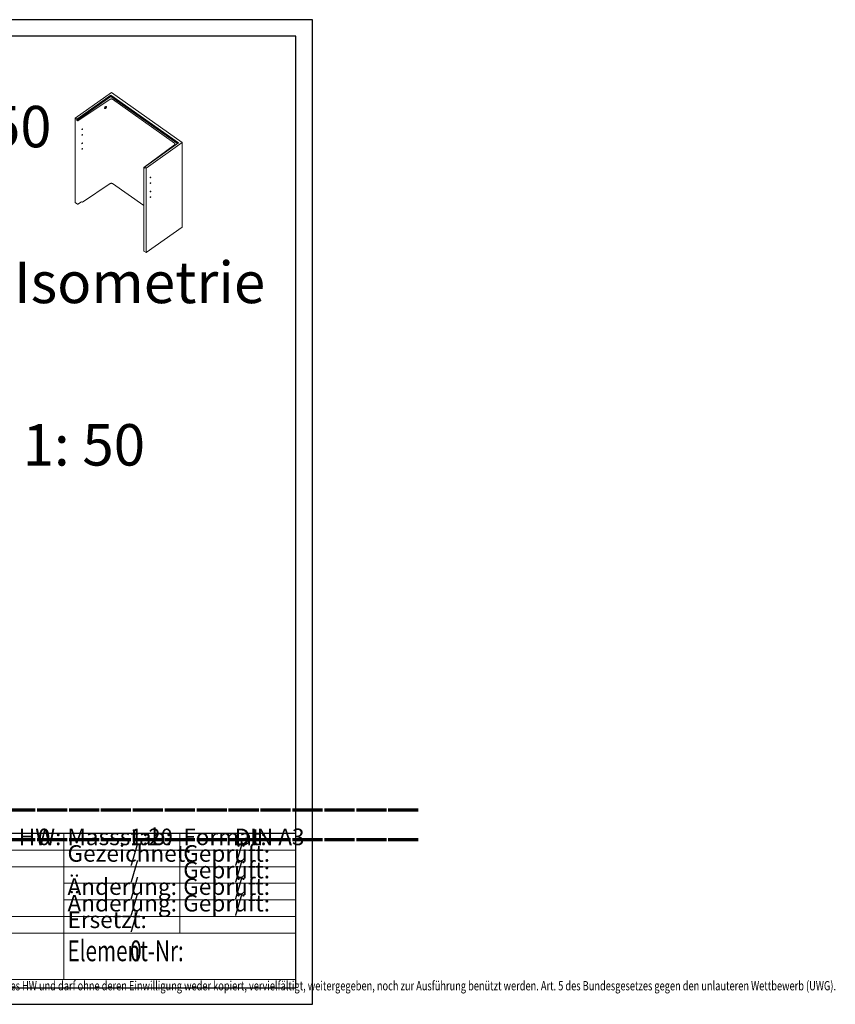
# Model space of a CAD drawing. Units: metres. Extents: x 2.3 to 12.6, y -9.9 to -3.9.
# Drawn here: x 7.6 to 12.6, y -9.9 to -3.9 of the extents above; entities that cross this region are included whole.
import ezdxf

# ---------------------------------------------------------------- set-up
doc = ezdxf.new("R2010")
doc.units = ezdxf.units.M
doc.linetypes.add('AUSGEZOGEN', pattern=[0])
doc.layers.add('Standard', color=7, linetype='AUSGEZOGEN', lineweight=13)
doc.styles.add('ARIAL', font='ARIAL.TTF')

# ---------------------------------------------------------------- blocks, each defined once
blk = doc.blocks.new('Lichtschacht_$F1')
at = {"layer": 'Standard', "color": 7, "linetype": 'AUSGEZOGEN', "lineweight": 13, "transparency": 33554687}
for p, q in [((5.5985, 1.161), (5.8163, 1.315)), ((5.8163, 1.315), (6.2434, 1.013)), ((5.8141, 1.2998), (5.6081, 1.1542)), ((5.8141, 1.2919), (5.6087, 1.1467)), ((5.6148, 1.1444), (5.8092, 1.2749)), ((5.8092, 1.2749), (5.8108, 1.2758)), ((5.8108, 1.2758), (5.8125, 1.2764)), ((5.8125, 1.2764), (5.8144, 1.2768)), ((6.2219, 1.0114), (5.8141, 1.2998)), ((5.8141, 1.2919), (5.8141, 1.2998)), ((6.2163, 1.0074), (5.8141, 1.2919)), ((5.8144, 1.2768), (5.8163, 1.2769)), ((5.8163, 1.2769), (5.8183, 1.2768)), ((5.8183, 1.2768), (5.8201, 1.2764)), ((5.8201, 1.2764), (5.8219, 1.2758)), ((5.8219, 1.2758), (5.8234, 1.2749)), ((5.8234, 1.2749), (6.1967, 1.0109)), ((5.7759, 1.2224), (5.7758, 1.2213)), ((5.7758, 1.2213), (5.7759, 1.2204)), ((5.7761, 1.2235), (5.7759, 1.2224)), ((5.776, 1.2222), (5.7759, 1.2222)), ((5.7759, 1.2204), (5.7761, 1.2196)), ((5.7767, 1.2222), (5.776, 1.2222)), ((5.7766, 1.2247), (5.7761, 1.2235)), ((5.7761, 1.2196), (5.7766, 1.219)), ((5.7772, 1.2259), (5.7766, 1.2247)), ((5.7767, 1.2247), (5.7766, 1.2248)), ((5.7766, 1.219), (5.7772, 1.2186)), ((5.777, 1.2245), (5.7767, 1.2247)), ((5.7774, 1.2223), (5.7767, 1.2222)), ((5.7773, 1.2244), (5.777, 1.2245)), ((5.7779, 1.2271), (5.7772, 1.2259)), ((5.7772, 1.2186), (5.7779, 1.2184)), ((5.7776, 1.2244), (5.7773, 1.2244)), ((5.7781, 1.2226), (5.7774, 1.2223)), ((5.778, 1.2245), (5.7776, 1.2244)), ((5.7787, 1.2282), (5.7779, 1.2271)), ((5.7779, 1.2184), (5.7787, 1.2184)), ((5.7784, 1.2246), (5.778, 1.2245)), ((5.7788, 1.223), (5.7781, 1.2226)), ((5.7788, 1.2249), (5.7784, 1.2246)), ((5.7796, 1.2292), (5.7787, 1.2282)), ((5.7787, 1.2184), (5.7796, 1.2186)), ((5.7793, 1.2252), (5.7788, 1.2249)), ((5.7796, 1.2236), (5.7788, 1.223)), ((5.7797, 1.2256), (5.7793, 1.2252)), ((5.7806, 1.2301), (5.7796, 1.2292)), ((5.7803, 1.2243), (5.7796, 1.2236)), ((5.7796, 1.2186), (5.7806, 1.219)), ((5.7801, 1.226), (5.7797, 1.2256)), ((5.7804, 1.2265), (5.7801, 1.226)), ((5.781, 1.2251), (5.7803, 1.2243)), ((5.7807, 1.227), (5.7804, 1.2265)), ((5.7816, 1.2309), (5.7806, 1.2301)), ((5.7806, 1.2301), (5.7807, 1.2301)), ((5.7806, 1.219), (5.7816, 1.2196)), ((5.7807, 1.2301), (5.781, 1.2299)), ((5.781, 1.2275), (5.7807, 1.227)), ((5.781, 1.2299), (5.7812, 1.2297)), ((5.7812, 1.228), (5.781, 1.2275)), ((5.7816, 1.2259), (5.781, 1.2251)), ((5.7812, 1.2297), (5.7813, 1.2293)), ((5.7813, 1.2285), (5.7812, 1.228)), ((5.7813, 1.2293), (5.7813, 1.2289)), ((5.7813, 1.2289), (5.7813, 1.2285)), ((5.7826, 1.2315), (5.7816, 1.2309)), ((5.7822, 1.2268), (5.7816, 1.2259)), ((5.7816, 1.2196), (5.7826, 1.2203)), ((5.7826, 1.2277), (5.7822, 1.2268)), ((5.7836, 1.2319), (5.7826, 1.2315)), ((5.7829, 1.2286), (5.7826, 1.2277)), ((5.7826, 1.2203), (5.7836, 1.2213)), ((5.7829, 1.2316), (5.7829, 1.2315)), ((5.7829, 1.2315), (5.7831, 1.2309)), ((5.7831, 1.2294), (5.7829, 1.2286)), ((5.7831, 1.2309), (5.7832, 1.2302)), ((5.7832, 1.2302), (5.7831, 1.2294)), ((5.7845, 1.2321), (5.7836, 1.2319)), ((5.7836, 1.2213), (5.7845, 1.2223)), ((5.7853, 1.2321), (5.7845, 1.2321)), ((5.7845, 1.2223), (5.7853, 1.2234)), ((5.786, 1.2319), (5.7853, 1.2321)), ((5.7853, 1.2234), (5.786, 1.2246)), ((5.7866, 1.2314), (5.786, 1.2319)), ((5.786, 1.2246), (5.7866, 1.2258)), ((5.787, 1.2308), (5.7866, 1.2314)), ((5.7866, 1.2258), (5.787, 1.227)), ((5.7873, 1.2301), (5.787, 1.2308)), ((5.787, 1.227), (5.7873, 1.2281)), ((5.7874, 1.2291), (5.7873, 1.2301)), ((5.7873, 1.2281), (5.7874, 1.2291)), ((5.6081, 1.1542), (5.5985, 1.161)), ((5.5985, 1.161), (5.5985, 1.1539)), ((5.5985, 1.1539), (5.5985, 0.6519)), ((5.6081, 1.1542), (5.6087, 1.1467)), ((5.6087, 1.1467), (5.612, 1.1444)), ((5.612, 1.1444), (5.6122, 1.1442)), ((5.6122, 1.1442), (5.6125, 1.1441)), ((5.6125, 1.1441), (5.6129, 1.144)), ((5.6129, 1.144), (5.6132, 1.144)), ((5.6132, 1.144), (5.6136, 1.144)), ((5.6136, 1.144), (5.6139, 1.144)), ((5.6139, 1.144), (5.6142, 1.1441)), ((5.6142, 1.1441), (5.6145, 1.1442)), ((5.6145, 1.1442), (5.6148, 1.1444)), ((5.639, 1.0934), (5.6389, 1.0931)), ((5.6389, 1.0931), (5.6389, 1.0927)), ((5.6389, 1.0927), (5.6389, 1.0924)), ((5.6389, 1.0924), (5.639, 1.0921)), ((5.6392, 1.0939), (5.639, 1.0934)), ((5.639, 1.0921), (5.6392, 1.0919)), ((5.6394, 1.0943), (5.6392, 1.0939)), ((5.6392, 1.0919), (5.6394, 1.0917)), ((5.6396, 1.0947), (5.6394, 1.0943)), ((5.6394, 1.0917), (5.6396, 1.0917)), ((5.6399, 1.0951), (5.6396, 1.0947)), ((5.6396, 1.0917), (5.6399, 1.0917)), ((5.6402, 1.0954), (5.6399, 1.0951)), ((5.6399, 1.0917), (5.6402, 1.0917)), ((5.6406, 1.0958), (5.6402, 1.0954)), ((5.6402, 1.0917), (5.6406, 1.0919)), ((5.6409, 1.096), (5.6406, 1.0958)), ((5.6406, 1.0919), (5.6409, 1.0921)), ((5.6413, 1.0962), (5.6409, 1.096)), ((5.6409, 1.0921), (5.6413, 1.0923)), ((5.6416, 1.0964), (5.6413, 1.0962)), ((5.6413, 1.0923), (5.6416, 1.0927)), ((5.6419, 1.0964), (5.6416, 1.0964)), ((5.6416, 1.0927), (5.6419, 1.093)), ((5.6422, 1.0964), (5.6419, 1.0964)), ((5.6419, 1.093), (5.6422, 1.0934)), ((5.6425, 1.0964), (5.6422, 1.0964)), ((5.6422, 1.0934), (5.6425, 1.0938)), ((5.6427, 1.0962), (5.6425, 1.0964)), ((5.6427, 1.0962), (5.6425, 1.0964)), ((5.6425, 1.0938), (5.6427, 1.0942)), ((5.6428, 1.096), (5.6427, 1.0962)), ((5.6427, 1.0942), (5.6428, 1.0947)), ((5.6429, 1.0957), (5.6428, 1.096)), ((5.6428, 1.0947), (5.6429, 1.0951)), ((5.6429, 1.0954), (5.6429, 1.0957)), ((5.6429, 1.0951), (5.6429, 1.0954)), ((5.639, 1.0595), (5.6389, 1.0591)), ((5.6389, 1.0591), (5.6389, 1.0587)), ((5.6389, 1.0587), (5.6389, 1.0584)), ((5.6389, 1.0584), (5.639, 1.0582)), ((5.6392, 1.0599), (5.639, 1.0595)), ((5.639, 1.0582), (5.6392, 1.0579)), ((5.6394, 1.0603), (5.6392, 1.0599)), ((5.6392, 1.0579), (5.6394, 1.0578)), ((5.6396, 1.0608), (5.6394, 1.0603)), ((5.6394, 1.0578), (5.6396, 1.0577)), ((5.6396, 1.0098), (5.6394, 1.0094)), ((5.6399, 1.0611), (5.6396, 1.0608)), ((5.6396, 1.0577), (5.6399, 1.0577)), ((5.6399, 1.0102), (5.6396, 1.0098)), ((5.6402, 1.0615), (5.6399, 1.0611)), ((5.6399, 1.0577), (5.6402, 1.0578)), ((5.6402, 1.0106), (5.6399, 1.0102)), ((5.6406, 1.0618), (5.6402, 1.0615)), ((5.6402, 1.0578), (5.6406, 1.0579)), ((5.6406, 1.0109), (5.6402, 1.0106)), ((5.6409, 1.0621), (5.6406, 1.0618)), ((5.6406, 1.0579), (5.6409, 1.0581)), ((5.6409, 1.0112), (5.6406, 1.0109)), ((5.6413, 1.0623), (5.6409, 1.0621)), ((5.6409, 1.0581), (5.6413, 1.0584)), ((5.6413, 1.0114), (5.6409, 1.0112)), ((5.6416, 1.0624), (5.6413, 1.0623)), ((5.6413, 1.0584), (5.6416, 1.0587)), ((5.6416, 1.0115), (5.6413, 1.0114)), ((5.6419, 1.0625), (5.6416, 1.0624)), ((5.6416, 1.0587), (5.6419, 1.0591)), ((5.6419, 1.0116), (5.6416, 1.0115)), ((5.6422, 1.0625), (5.6419, 1.0625)), ((5.6419, 1.0591), (5.6422, 1.0595)), ((5.6422, 1.0116), (5.6419, 1.0116)), ((5.6425, 1.0624), (5.6422, 1.0625)), ((5.6422, 1.0595), (5.6425, 1.0599)), ((5.6425, 1.0115), (5.6422, 1.0116)), ((5.6427, 1.0623), (5.6425, 1.0624)), ((5.6427, 1.0623), (5.6425, 1.0624)), ((5.6425, 1.0599), (5.6427, 1.0603)), ((5.6427, 1.0114), (5.6425, 1.0115)), ((5.6427, 1.0114), (5.6425, 1.0115)), ((5.6428, 1.0621), (5.6427, 1.0623)), ((5.6427, 1.0603), (5.6428, 1.0607)), ((5.6428, 1.0112), (5.6427, 1.0114)), ((5.6427, 1.0094), (5.6428, 1.0098)), ((5.6429, 1.0618), (5.6428, 1.0621)), ((5.6428, 1.0607), (5.6429, 1.0611)), ((5.6429, 1.0109), (5.6428, 1.0112)), ((5.6428, 1.0098), (5.6429, 1.0102)), ((5.6429, 1.0615), (5.6429, 1.0618)), ((5.6429, 1.0611), (5.6429, 1.0615)), ((5.6429, 1.0106), (5.6429, 1.0109)), ((5.6429, 1.0102), (5.6429, 1.0106)), ((6.016, 0.8658), (6.2219, 1.0114)), ((6.2434, 1.013), (6.0256, 0.859)), ((6.1967, 1.0109), (6.1979, 1.01)), ((6.1979, 1.01), (6.1987, 1.0089)), ((6.2434, 0.5039), (6.2434, 1.013)), ((5.639, 1.0086), (5.6389, 1.0082)), ((5.6389, 1.0082), (5.6389, 1.0078)), ((5.6389, 1.0078), (5.6389, 1.0075)), ((5.6389, 1.0075), (5.639, 1.0072)), ((5.639, 0.9747), (5.6389, 0.9743)), ((5.6389, 0.9743), (5.6389, 0.9739)), ((5.6389, 0.9739), (5.6389, 0.9736)), ((5.6389, 0.9736), (5.639, 0.9733)), ((5.6392, 1.009), (5.639, 1.0086)), ((5.639, 1.0072), (5.6392, 1.007)), ((5.6392, 0.9751), (5.639, 0.9747)), ((5.639, 0.9733), (5.6392, 0.9731)), ((5.6394, 1.0094), (5.6392, 1.009)), ((5.6392, 1.007), (5.6394, 1.0069)), ((5.6394, 0.9755), (5.6392, 0.9751)), ((5.6392, 0.9731), (5.6394, 0.9729)), ((5.6394, 1.0069), (5.6396, 1.0068)), ((5.6396, 0.9759), (5.6394, 0.9755)), ((5.6394, 0.9729), (5.6396, 0.9729)), ((5.6396, 1.0068), (5.6399, 1.0068)), ((5.6399, 0.9763), (5.6396, 0.9759)), ((5.6396, 0.9729), (5.6399, 0.9729)), ((5.6399, 1.0068), (5.6402, 1.0069)), ((5.6402, 0.9767), (5.6399, 0.9763)), ((5.6399, 0.9729), (5.6402, 0.9729)), ((5.6402, 1.0069), (5.6406, 1.007)), ((5.6406, 0.977), (5.6402, 0.9767)), ((5.6402, 0.9729), (5.6406, 0.9731)), ((5.6406, 1.007), (5.6409, 1.0072)), ((5.6409, 0.9772), (5.6406, 0.977)), ((5.6406, 0.9731), (5.6409, 0.9733)), ((5.6409, 1.0072), (5.6413, 1.0075)), ((5.6413, 0.9774), (5.6409, 0.9772)), ((5.6409, 0.9733), (5.6413, 0.9735)), ((5.6413, 1.0075), (5.6416, 1.0078)), ((5.6416, 0.9776), (5.6413, 0.9774)), ((5.6413, 0.9735), (5.6416, 0.9739)), ((5.6416, 1.0078), (5.6419, 1.0082)), ((5.6419, 0.9777), (5.6416, 0.9776)), ((5.6416, 0.9739), (5.6419, 0.9742)), ((5.6419, 1.0082), (5.6422, 1.0086)), ((5.6422, 0.9777), (5.6419, 0.9777)), ((5.6419, 0.9742), (5.6422, 0.9746)), ((5.6422, 1.0086), (5.6425, 1.009)), ((5.6425, 0.9776), (5.6422, 0.9777)), ((5.6422, 0.9746), (5.6425, 0.975)), ((5.6425, 1.009), (5.6427, 1.0094)), ((5.6427, 0.9774), (5.6425, 0.9776)), ((5.6427, 0.9774), (5.6425, 0.9776)), ((5.6425, 0.975), (5.6427, 0.9754)), ((5.6428, 0.9772), (5.6427, 0.9774)), ((5.6427, 0.9754), (5.6428, 0.9759)), ((5.6429, 0.9769), (5.6428, 0.9772)), ((5.6428, 0.9759), (5.6429, 0.9763)), ((5.6429, 0.9766), (5.6429, 0.9769)), ((5.6429, 0.9763), (5.6429, 0.9766)), ((6.1967, 1.0009), (6.0122, 0.8634)), ((6.1979, 1.0018), (6.1967, 1.0009)), ((6.1987, 1.0029), (6.1979, 1.0018)), ((6.1987, 1.0089), (6.1993, 1.0077)), ((6.1993, 1.0041), (6.1987, 1.0029)), ((6.1993, 1.0077), (6.1996, 1.0065)), ((6.1996, 1.0053), (6.1993, 1.0041)), ((6.1996, 1.0065), (6.1996, 1.0053)), ((6.0117, 0.8627), (6.0116, 0.8624)), ((6.0116, 0.3604), (6.0116, 0.8624)), ((6.0116, 0.8624), (6.0117, 0.8621)), ((6.0118, 0.8629), (6.0117, 0.8627)), ((6.0117, 0.8621), (6.0118, 0.8619)), ((6.0119, 0.8632), (6.0118, 0.8629)), ((6.0118, 0.8619), (6.0119, 0.8616)), ((6.0122, 0.8634), (6.0119, 0.8632)), ((6.0119, 0.8616), (6.0122, 0.8614)), ((6.0122, 0.8614), (6.0154, 0.8591)), ((6.0154, 0.8591), (6.016, 0.8658)), ((6.0256, 0.859), (6.016, 0.8658)), ((6.0256, 0.859), (6.0256, 0.8519)), ((6.0256, 0.8519), (6.0256, 0.3499)), ((6.0506, 0.8024), (6.0505, 0.802)), ((6.0505, 0.802), (6.0505, 0.8016)), ((6.0505, 0.8016), (6.0505, 0.8013)), ((6.0505, 0.8013), (6.0506, 0.801)), ((6.0508, 0.8028), (6.0506, 0.8024)), ((6.0506, 0.801), (6.0508, 0.8008)), ((6.051, 0.8032), (6.0508, 0.8028)), ((6.0508, 0.8008), (6.051, 0.8007)), ((6.0512, 0.8036), (6.051, 0.8032)), ((6.051, 0.8007), (6.0512, 0.8006)), ((6.0515, 0.804), (6.0512, 0.8036)), ((6.0512, 0.8006), (6.0515, 0.8006)), ((6.0518, 0.8044), (6.0515, 0.804)), ((6.0515, 0.8006), (6.0518, 0.8007)), ((6.0521, 0.8047), (6.0518, 0.8044)), ((6.0518, 0.8007), (6.0521, 0.8008)), ((6.0525, 0.805), (6.0521, 0.8047)), ((6.0521, 0.8008), (6.0525, 0.801)), ((6.0528, 0.8052), (6.0525, 0.805)), ((6.0525, 0.801), (6.0528, 0.8013)), ((6.0532, 0.8054), (6.0528, 0.8052)), ((6.0528, 0.8013), (6.0532, 0.8016)), ((6.0535, 0.8054), (6.0532, 0.8054)), ((6.0532, 0.8016), (6.0535, 0.802)), ((6.0538, 0.8054), (6.0535, 0.8054)), ((6.0535, 0.802), (6.0538, 0.8024)), ((6.054, 0.8054), (6.0538, 0.8054)), ((6.0538, 0.8024), (6.054, 0.8028)), ((6.0542, 0.8052), (6.054, 0.8054)), ((6.0542, 0.8052), (6.054, 0.8054)), ((6.054, 0.8028), (6.0542, 0.8032)), ((6.0543, 0.805), (6.0542, 0.8052)), ((6.0542, 0.8032), (6.0543, 0.8037)), ((6.0544, 0.8047), (6.0543, 0.805)), ((6.0543, 0.8037), (6.0544, 0.8041)), ((6.0545, 0.8044), (6.0544, 0.8047)), ((6.0544, 0.8041), (6.0545, 0.8044)), ((5.6424, 0.6541), (5.8092, 0.7661)), ((5.8092, 0.7661), (5.8108, 0.7669)), ((5.8108, 0.7669), (5.8125, 0.7675)), ((5.8125, 0.7675), (5.8144, 0.7679)), ((5.8144, 0.7679), (5.8163, 0.7681)), ((5.8163, 0.7681), (5.8183, 0.7679)), ((5.8183, 0.7679), (5.8201, 0.7675)), ((5.8201, 0.7675), (5.8219, 0.7669)), ((5.8219, 0.7669), (5.8234, 0.7661)), ((5.8234, 0.7661), (6.0116, 0.633)), ((6.0506, 0.7684), (6.0505, 0.768)), ((6.0505, 0.768), (6.0505, 0.7677)), ((6.0505, 0.7677), (6.0505, 0.7674)), ((6.0505, 0.7674), (6.0506, 0.7671)), ((6.0506, 0.7175), (6.0505, 0.7171)), ((6.0505, 0.7171), (6.0505, 0.7168)), ((6.0505, 0.7168), (6.0505, 0.7164)), ((6.0505, 0.7164), (6.0506, 0.7162)), ((6.0508, 0.7689), (6.0506, 0.7684)), ((6.0506, 0.7671), (6.0508, 0.7669)), ((6.0508, 0.7179), (6.0506, 0.7175)), ((6.0506, 0.7162), (6.0508, 0.716)), ((6.051, 0.7693), (6.0508, 0.7689)), ((6.0508, 0.7669), (6.051, 0.7667)), ((6.051, 0.7184), (6.0508, 0.7179)), ((6.0508, 0.716), (6.051, 0.7158)), ((6.0512, 0.7697), (6.051, 0.7693)), ((6.051, 0.7667), (6.0512, 0.7667)), ((6.0512, 0.7188), (6.051, 0.7184)), ((6.051, 0.7158), (6.0512, 0.7158)), ((6.0515, 0.7701), (6.0512, 0.7697)), ((6.0512, 0.7667), (6.0515, 0.7667)), ((6.0515, 0.7192), (6.0512, 0.7188)), ((6.0512, 0.7158), (6.0515, 0.7158)), ((6.0518, 0.7705), (6.0515, 0.7701)), ((6.0515, 0.7667), (6.0518, 0.7667)), ((6.0518, 0.7196), (6.0515, 0.7192)), ((6.0515, 0.7158), (6.0518, 0.7158)), ((6.0521, 0.7708), (6.0518, 0.7705)), ((6.0518, 0.7667), (6.0521, 0.7669)), ((6.0521, 0.7199), (6.0518, 0.7196)), ((6.0518, 0.7158), (6.0521, 0.716)), ((6.0525, 0.7711), (6.0521, 0.7708)), ((6.0521, 0.7669), (6.0525, 0.7671)), ((6.0525, 0.7201), (6.0521, 0.7199)), ((6.0521, 0.716), (6.0525, 0.7162)), ((6.0528, 0.7713), (6.0525, 0.7711)), ((6.0525, 0.7671), (6.0528, 0.7674)), ((6.0528, 0.7204), (6.0525, 0.7201)), ((6.0525, 0.7162), (6.0528, 0.7165)), ((6.0532, 0.7714), (6.0528, 0.7713)), ((6.0528, 0.7674), (6.0532, 0.7677)), ((6.0532, 0.7205), (6.0528, 0.7204)), ((6.0528, 0.7165), (6.0532, 0.7168)), ((6.0535, 0.7715), (6.0532, 0.7714)), ((6.0532, 0.7677), (6.0535, 0.7681)), ((6.0535, 0.7206), (6.0532, 0.7205)), ((6.0532, 0.7168), (6.0535, 0.7172)), ((6.0538, 0.7715), (6.0535, 0.7715)), ((6.0535, 0.7681), (6.0538, 0.7685)), ((6.0538, 0.7206), (6.0535, 0.7206)), ((6.0535, 0.7172), (6.0538, 0.7176)), ((6.054, 0.7714), (6.0538, 0.7715)), ((6.0538, 0.7685), (6.054, 0.7689)), ((6.054, 0.7205), (6.0538, 0.7206)), ((6.0538, 0.7176), (6.054, 0.718)), ((6.0542, 0.7713), (6.054, 0.7714)), ((6.0542, 0.7713), (6.054, 0.7714)), ((6.054, 0.7689), (6.0542, 0.7693)), ((6.0542, 0.7204), (6.054, 0.7205)), ((6.0542, 0.7204), (6.054, 0.7205)), ((6.054, 0.718), (6.0542, 0.7184)), ((6.0543, 0.7711), (6.0542, 0.7713)), ((6.0542, 0.7693), (6.0543, 0.7697)), ((6.0543, 0.7202), (6.0542, 0.7204)), ((6.0542, 0.7184), (6.0543, 0.7188)), ((6.0544, 0.7708), (6.0543, 0.7711)), ((6.0543, 0.7697), (6.0544, 0.7701)), ((6.0544, 0.7199), (6.0543, 0.7202)), ((6.0543, 0.7188), (6.0544, 0.7192)), ((6.0545, 0.7705), (6.0544, 0.7708)), ((6.0544, 0.7701), (6.0545, 0.7705)), ((6.0545, 0.7196), (6.0544, 0.7199)), ((6.0544, 0.7192), (6.0545, 0.7196)), ((5.6148, 0.6424), (5.6354, 0.6562)), ((5.6354, 0.6562), (5.6424, 0.6541)), ((6.0506, 0.6836), (6.0505, 0.6832)), ((6.0505, 0.6832), (6.0505, 0.6828)), ((6.0505, 0.6828), (6.0505, 0.6825)), ((6.0505, 0.6825), (6.0506, 0.6822)), ((6.0508, 0.684), (6.0506, 0.6836)), ((6.0506, 0.6822), (6.0508, 0.682)), ((6.051, 0.6844), (6.0508, 0.684)), ((6.0508, 0.682), (6.051, 0.6819)), ((6.0512, 0.6848), (6.051, 0.6844)), ((6.051, 0.6819), (6.0512, 0.6818)), ((6.0515, 0.6852), (6.0512, 0.6848)), ((6.0512, 0.6818), (6.0515, 0.6818)), ((6.0518, 0.6856), (6.0515, 0.6852)), ((6.0515, 0.6818), (6.0518, 0.6819)), ((6.0521, 0.6859), (6.0518, 0.6856)), ((6.0518, 0.6819), (6.0521, 0.682)), ((6.0525, 0.6862), (6.0521, 0.6859)), ((6.0521, 0.682), (6.0525, 0.6822)), ((6.0528, 0.6864), (6.0525, 0.6862)), ((6.0525, 0.6822), (6.0528, 0.6825)), ((6.0532, 0.6866), (6.0528, 0.6864)), ((6.0528, 0.6825), (6.0532, 0.6828)), ((6.0535, 0.6866), (6.0532, 0.6866)), ((6.0532, 0.6828), (6.0535, 0.6832)), ((6.0538, 0.6866), (6.0535, 0.6866)), ((6.0535, 0.6832), (6.0538, 0.6836)), ((6.054, 0.6866), (6.0538, 0.6866)), ((6.0538, 0.6836), (6.054, 0.684)), ((6.0542, 0.6864), (6.054, 0.6866)), ((6.0542, 0.6864), (6.054, 0.6866)), ((6.054, 0.684), (6.0542, 0.6845)), ((6.0543, 0.6862), (6.0542, 0.6864)), ((6.0542, 0.6845), (6.0543, 0.6849)), ((6.0544, 0.686), (6.0543, 0.6862)), ((6.0543, 0.6849), (6.0544, 0.6853)), ((6.0545, 0.6856), (6.0544, 0.686)), ((6.0544, 0.6853), (6.0545, 0.6856)), ((5.5985, 0.6519), (5.612, 0.6424)), ((5.612, 0.6424), (5.6122, 0.6422)), ((5.6122, 0.6422), (5.6125, 0.6421)), ((5.6125, 0.6421), (5.6129, 0.642)), ((5.6129, 0.642), (5.6132, 0.6419)), ((5.6132, 0.6419), (5.6136, 0.6419)), ((5.6136, 0.6419), (5.6139, 0.642)), ((5.6139, 0.642), (5.6142, 0.6421)), ((5.6142, 0.6421), (5.6145, 0.6422)), ((5.6145, 0.6422), (5.6148, 0.6424)), ((6.0256, 0.3499), (6.2434, 0.5039)), ((6.0116, 0.3604), (6.0117, 0.3601)), ((6.0117, 0.3601), (6.0118, 0.3598)), ((6.0118, 0.3598), (6.0119, 0.3596)), ((6.0119, 0.3596), (6.0122, 0.3594)), ((6.0122, 0.3594), (6.0256, 0.3499)), ((5.5299, -4.0351), (5.5299, -3.1551)), ((6.2299, -3.7551), (6.2299, -3.1551)), ((4.1299, -3.2551), (6.9299, -3.2551)), ((4.1299, -3.3551), (6.9299, -3.3551)), ((5.5299, -3.4551), (6.9299, -3.4551)), ((5.5299, -3.5551), (6.9299, -3.5551)), ((4.1299, -3.6551), (6.9299, -3.6551)), ((4.1299, -3.7551), (6.9299, -3.7551)), ((4.1299, -4.0351), (6.9299, -4.0351))]:
    blk.add_line(p, q, dxfattribs=at)
at = {"layer": 'Standard', "color": 7, "linetype": 'AUSGEZOGEN', "lineweight": 25, "transparency": 33554687}
for points in [[(2.8299, 1.7549), (2.8299, -4.1851), (7.0299, -4.1851), (7.0299, 1.7549), (2.8299, 1.7549)], [(2.9299, 1.6549), (2.9299, -4.0851), (6.9299, -4.0851), (6.9299, 1.6549), (2.9299, 1.6549)], [(2.9299, -4.0851), (6.9299, -4.0851), (6.9299, -3.1551), (2.9299, -3.1551), (2.9299, -4.0851)]]:
    blk.add_lwpolyline(points, close=True, dxfattribs=at)
at = {"layer": 'Standard', "color": 7, "linetype": 'AUSGEZOGEN', "lineweight": 13, "transparency": 33554687}
blk.add_lwpolyline([(2.9299, -4.0851), (6.9299, -4.0851), (6.9299, -3.1551), (2.9299, -3.1551), (2.9299, -4.0851)], close=True, dxfattribs=at)
at = {"layer": 'Standard', "color": 7, "linetype": 'AUSGEZOGEN', "lineweight": 25, "transparency": 33554687, "char_height": 0.25, "attachment_point": 1, "style": 'ARIAL'}
for s, insert, width in [('\\W0.99;Grundriss, 1: 50', (3.0299, 1.2349), 2.615977), ('\\W1.00;Isometrie', (5.2299, 0.2949), 1.56692), ('\\W1.00;Seitenansicht 1: 50', (3.0299, -0.6851), 3.108023), ('\\W1.01;_____________________', (3.6299, -2.7251), 4.238565), ('\\W1.01;_____________________', (3.6299, -2.9051), 4.238565)]:
    blk.add_mtext(s, dxfattribs=dict(at, insert=insert, width=width))
at = {"layer": 'Standard', "color": 7, "linetype": 'AUSGEZOGEN', "lineweight": 140, "transparency": 33554687, "char_height": 0.1, "attachment_point": 7, "style": 'ARIAL'}
for s, insert, width in [('\\W1.00;HW:', (5.2579, -3.2251), 0.321441), ('\\W0.99;0', (5.3739, -3.2251), 0.127849), ('\\W1.00;Massstab:', (5.5519, -3.2251), 0.688391), ('\\W0.97;1:20', (5.9299, -3.2251), 0.322004), ('\\W1.00;Format:', (6.2499, -3.2251), 0.531591), ('\\W1.00;DIN A3', (6.5599, -3.2251), 0.501696), ('\\W1.00;Gezeichnet:', (5.5519, -3.3251), 0.79847), ('\\W0.95;/', (5.9299, -3.3251), 0.085893), ('\\W1.00;Geprüft:', (6.2499, -3.3251), 0.554921), ('\\W0.95;/', (6.5599, -3.3251), 0.085893), ('\\W0.95;/', (5.9299, -3.4251), 0.085893), ('\\W1.00;Geprüft:', (6.2499, -3.4251), 0.554921), ('\\W0.95;/', (6.5599, -3.4251), 0.085893), ('\\W1.00;Änderung:', (5.5519, -3.5251), 0.698553), ('\\W0.95;/', (5.9299, -3.5251), 0.085893), ('\\W1.00;Geprüft:', (6.2499, -3.5251), 0.554921), ('\\W0.95;/', (6.5599, -3.5251), 0.085893), ('\\W1.00;Änderung:', (5.5519, -3.6251), 0.698553), ('\\W0.95;/', (5.9299, -3.6251), 0.085893), ('\\W1.00;Geprüft:', (6.2499, -3.6251), 0.554921), ('\\W0.95;/', (6.5599, -3.6251), 0.085893), ('\\W0.95;/', (5.9299, -3.7251), 0.085893), ('\\W1.00;Ersetzt:', (5.5519, -3.7251), 0.523189)]:
    blk.add_mtext(s, dxfattribs=dict(at, insert=insert, width=width))
at = {"layer": 'Standard', "color": 7, "linetype": 'AUSGEZOGEN', "lineweight": 13, "transparency": 33554687, "char_height": 0.125, "attachment_point": 7}
for s, insert, width in [('\\W0.73;Element-Nr:', (5.5519, -3.9251), 0.981354), ('\\W0.73;0', (5.9299, -3.9251), 0.143854)]:
    blk.add_mtext(s, dxfattribs=dict(at, insert=insert, width=width))
at = {"layer": 'Standard', "color": 7, "linetype": 'AUSGEZOGEN', "lineweight": 100, "transparency": 33554687, "insert": (4.1519, -4.0451), "char_height": 0.056, "width": 8.201247, "attachment_point": 1}
blk.add_mtext('\\W0.73;Diese\\~Zeichnung\\~ist\\~geistiges\\~Eigentum\\~des\\~HW\\~und\\~darf\\~ohne\\~deren\\~Einwilligung\\~weder\\~kopiert,\\~vervielfältigt,\\~weitergegeben,\\~noch\\~zur\\~Ausführung\\~benützt\\~werden.\\~Art.\\~5\\~des\\~Bundesgesetzes\\~gegen\\~den\\~unlauteren\\~Wettbewerb\\~(UWG).', dxfattribs=at)

msp = doc.modelspace()

# ---------------------------------------------------------------- block references
at = {"layer": 'Standard', "color": 7, "linetype": 'AUSGEZOGEN', "lineweight": 25, "transparency": 33554687}
msp.add_blockref('Lichtschacht_$F1', (2.3715, -5.6972), dxfattribs=at)

doc.saveas('drawing.dxf')
